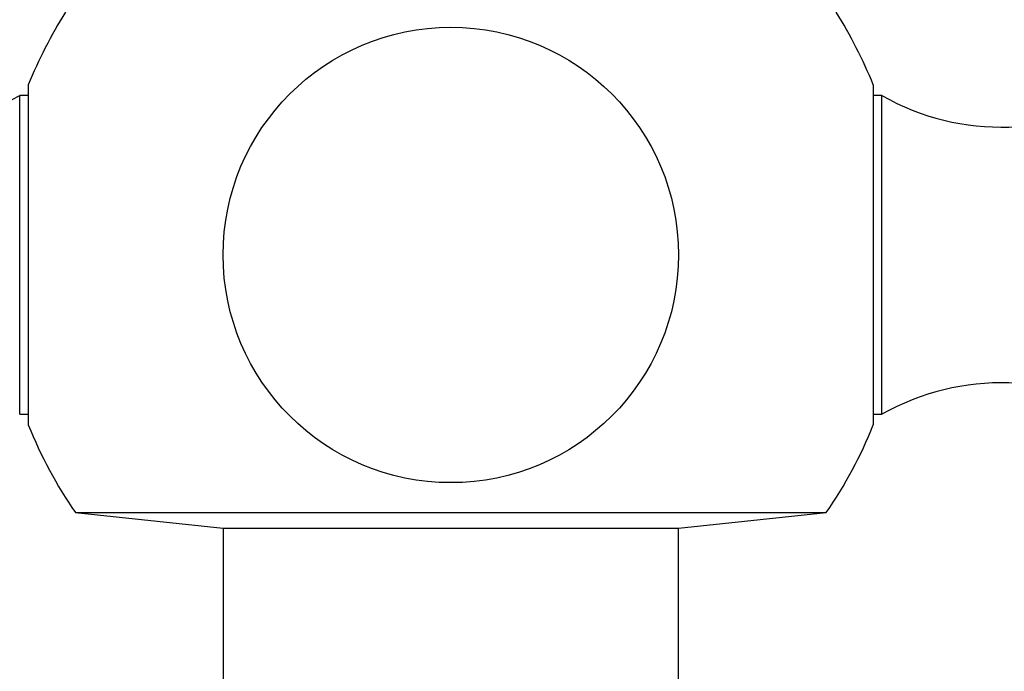
# Model space of a CAD drawing. Units: millimetres. Extents: x 0 to 744, y 0 to 1164.
# Drawn here: x 395 to 428, y 861 to 883 of the extents above; entities that cross this region are included whole.
import ezdxf
from ezdxf import colors
from ezdxf.entities.mleader import LeaderData, LeaderLine
from ezdxf.math import Vec2, Vec3

# ---------------------------------------------------------------- set-up
doc = ezdxf.new("R2010")
doc.units = ezdxf.units.MM
doc.layers.add('DV1_Défaut', color=7, linetype='Continuous')
doc.layers.add('Défaut', color=7, linetype='Continuous')

# ---------------------------------------------------------------- blocks, each defined once
blk = doc.blocks.new('_DOT')
at = {"color": 0}
blk.add_line((0, 0), (-1, 0), dxfattribs=at)
at = {"color": 0, "const_width": 0.333}
blk.add_lwpolyline([(-0.1665, 0, 1), (0.1665, 0, 1)], format="xyb", close=True, dxfattribs=at)
blk = doc.blocks.new('SE')
at = {"layer": 'DV1_Défaut', "color": 7, "linetype": 'Continuous'}
for p, q in [((395.729, 869.553), (395.729, 880.753)), ((423.559, 880.753), (423.559, 869.553)), ((395.444, 869.903), (395.444, 880.402)), ((395.729, 880.402), (395.444, 880.402)), ((423.844, 880.402), (423.559, 880.402)), ((423.844, 869.903), (423.844, 880.402)), ((395.444, 869.903), (395.729, 869.903)), ((423.559, 869.903), (423.844, 869.903)), ((397.277, 866.664), (422.011, 866.664)), ((397.277, 866.664), (402.144, 866.153)), ((417.144, 866.153), (422.011, 866.664)), ((402.144, 866.153), (417.144, 866.153)), ((402.144, 866.153), (402.144, 858.153)), ((417.144, 858.153), (417.144, 866.153))]:
    blk.add_line(p, q, dxfattribs=at)
blk.add_circle((409.644, 875.153), 7.5, dxfattribs=at)
for centre, radius, start, end in [((409.644, 875.153), 15, 147.769, 158.0787), ((409.644, 875.153), 15, 21.9213, 32.231), ((391.5, 887.363), 8, 237.008, 299.5365), ((427.788, 887.363), 8, 240.4635, 302.992), ((427.788, 862.943), 8, 57.008, 119.5365), ((409.644, 875.153), 15, 201.9213, 214.4645), ((409.644, 875.153), 15, 325.5355, 338.0787)]:
    blk.add_arc(centre, radius, start, end, dxfattribs=at)

msp = doc.modelspace()

# ---------------------------------------------------------------- block references
at = {"layer": 'Défaut'}
msp.add_blockref('SE', (0, 0), dxfattribs=at)

# ---------------------------------------------------------------- leaders
at = {"layer": 'Défaut', "color": 7, "linetype": 'Continuous'}
ml = msp.add_multileader_mtext('Standard', dxfattribs=at)
ml.set_content('{\\pxsm0.9;\\fSolid Edge ISO|b1||i0||c0|p34;\\W1.;21/03/2024\\P}', color=256)
ml.set_leader_properties()
ml.set_arrow_properties(name='DOT')
ml.build(insert=Vec2(0, 0))
ml.multileader.update_dxf_attribs({"leader_type": 0, "dogleg_length": 0, "arrow_head_size": 12})
ctx = ml.context
ctx.base_point, ctx.char_height, ctx.arrow_head_size = Vec3(656.602, 1157.093), 12, 12
notes = []
notes.append((ctx, [(0, (0, 0, 0), (0, 0), (1, 0), 1, [])]))
ctx.mtext.insert = Vec3(658.602, 1163.093)
for ctx, leaders in notes:
    for number, flags, end, landing, length, lines in leaders:
        leader = LeaderData()
        leader.index, (leader.has_last_leader_line, leader.has_dogleg_vector, leader.attachment_direction) = number, flags
        leader.last_leader_point, leader.dogleg_vector, leader.dogleg_length = Vec3(end), Vec3(landing), length
        for number, points, colour, breaks in lines:
            line = LeaderLine()
            line.index, line.vertices, line.color, line.breaks = number, Vec3.list(points), colors.encode_raw_color(colour), breaks
            leader.lines.append(line)
        ctx.leaders.append(leader)

doc.saveas('drawing.dxf')
